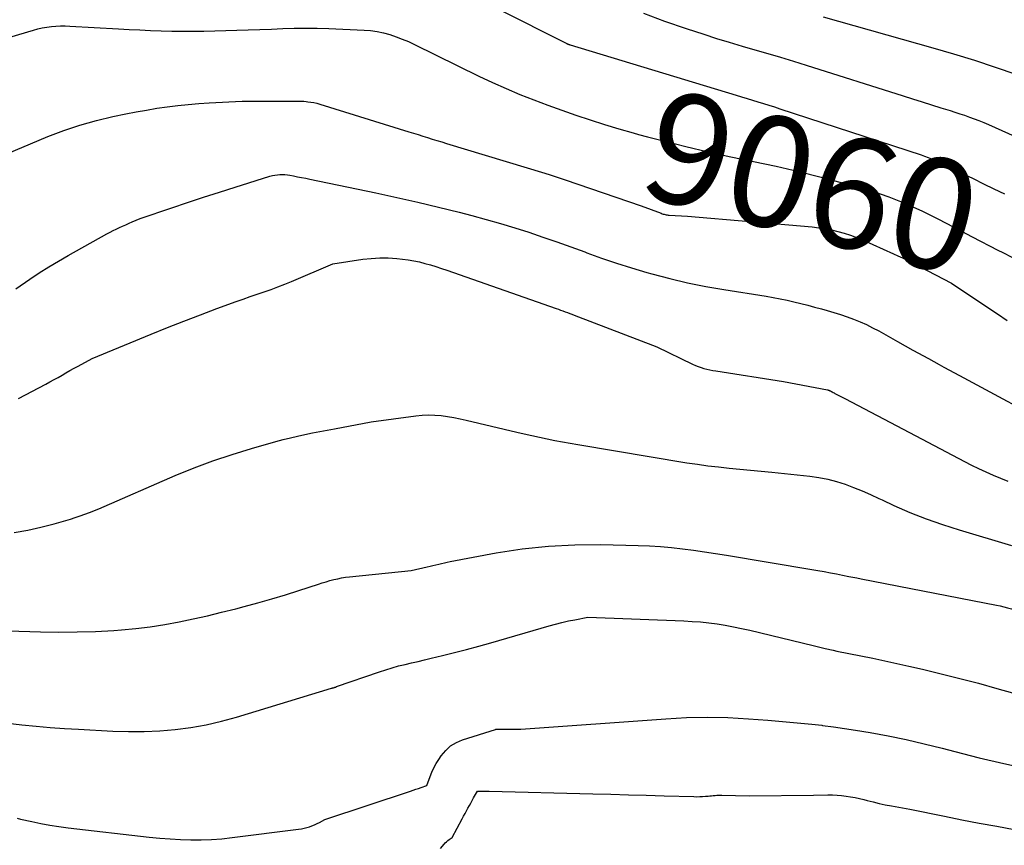
# Model space of a CAD drawing. Units: inches. Extents: x 2609536 to 2612342, y 1497606 to 1499227.
# Drawn here: x 2609817 to 2609945, y 1497928 to 1498035 of the extents above; entities that cross this region are included whole.
import ezdxf
from ezdxf.enums import TextEntityAlignment as Align

# ---------------------------------------------------------------- set-up
doc = ezdxf.new("R2010")
doc.units = ezdxf.units.IN
doc.header["$MEASUREMENT"] = 0
doc.layers.add('Tile_2735_10_SW_contour_2ft', color=114, linetype='Continuous')
doc.layers.add('Tile_2735_10_SW_contour_anno_2ft', color=51, linetype='Continuous')
doc.styles.add('Arial', font='arial.ttf')

msp = doc.modelspace()

# ---------------------------------------------------------------- linework, layer by layer
at = {"layer": 'Tile_2735_10_SW_contour_2ft'}
msp.add_line((2609939.9, 1498007.61, 9060), (2609941.3, 1498006.88, 9060), dxfattribs=at)
for points in [[(2609872.03, 1498040.35, 9058), (2609888.05, 1498032.26, 9058), (2609888.57, 1498031.99, 9058), (2609888.59, 1498031.97, 9058), (2609888.61, 1498031.96, 9058), (2609888.64, 1498031.96, 9058), (2609888.66, 1498031.95, 9058), (2609888.74, 1498031.91, 9058), (2609888.77, 1498031.9, 9058), (2609888.79, 1498031.9, 9058), (2609888.81, 1498031.89, 9058), (2609888.83, 1498031.88, 9058), (2609888.92, 1498031.85, 9058), (2609888.95, 1498031.85, 9058), (2609888.97, 1498031.84, 9058), (2609888.99, 1498031.83, 9058), (2609889.01, 1498031.82, 9058), (2609910.59, 1498025.28, 9058), (2609911.3, 1498025.07, 9058), (2609912.02, 1498024.85, 9058), (2609912.73, 1498024.63, 9058), (2609913.45, 1498024.42, 9058), (2609914.17, 1498024.2, 9058), (2609914.88, 1498023.98, 9058), (2609915.6, 1498023.75, 9058), (2609916.31, 1498023.52, 9058), (2609934.65, 1498017.51, 9058), (2609935.11, 1498017.35, 9058), (2609935.56, 1498017.19, 9058), (2609936, 1498017.01, 9058), (2609936.45, 1498016.83, 9058), (2609936.89, 1498016.64, 9058), (2609937.32, 1498016.44, 9058), (2609937.76, 1498016.23, 9058), (2609938.19, 1498016.03, 9058), (2609940.05, 1498015.11, 9058), (2609941.42, 1498014.44, 9058), (2609942.78, 1498013.77, 9058), (2609944.14, 1498013.11, 9058), (2609945.51, 1498012.44, 9058)], [(2609898.54, 1498035.95, 9056), (2609901.3, 1498034.91, 9056), (2609904.09, 1498033.95, 9056), (2609906.41, 1498033.19, 9056), (2609908.06, 1498032.66, 9056), (2609909.72, 1498032.15, 9056), (2609911.38, 1498031.65, 9056), (2609913.05, 1498031.18, 9056), (2609914.72, 1498030.7, 9056), (2609916.39, 1498030.21, 9056), (2609918.05, 1498029.71, 9056), (2609919.7, 1498029.19, 9056), (2609932.33, 1498025.2, 9056), (2609933.56, 1498024.81, 9056), (2609934.78, 1498024.42, 9056), (2609936.01, 1498024.04, 9056), (2609937.24, 1498023.65, 9056), (2609938.43, 1498023.28, 9056), (2609939.07, 1498023.08, 9056), (2609939.7, 1498022.87, 9056), (2609940.32, 1498022.66, 9056), (2609940.95, 1498022.44, 9056), (2609941.57, 1498022.21, 9056), (2609942.19, 1498021.97, 9056), (2609942.8, 1498021.72, 9056), (2609943.41, 1498021.46, 9056), (2609948.65, 1498019.14, 9056)], [(2609921.92, 1498035.47, 9054), (2609936.17, 1498031.44, 9054), (2609938.89, 1498030.64, 9054), (2609941.61, 1498029.81, 9054), (2609944.3, 1498028.92, 9054), (2609946.99, 1498028, 9054)], [(2609814.98, 1498032.47, 9060), (2609819.21, 1498033.74, 9060), (2609819.79, 1498033.89, 9060), (2609820.37, 1498034.03, 9060), (2609820.96, 1498034.13, 9060), (2609821.55, 1498034.2, 9060), (2609822.15, 1498034.25, 9060), (2609822.74, 1498034.28, 9060), (2609823.34, 1498034.28, 9060), (2609823.94, 1498034.26, 9060), (2609830.3, 1498033.9, 9060), (2609831.68, 1498033.82, 9060), (2609833.07, 1498033.76, 9060), (2609834.45, 1498033.7, 9060), (2609835.84, 1498033.64, 9060), (2609837.23, 1498033.61, 9060), (2609838.61, 1498033.59, 9060), (2609840, 1498033.59, 9060), (2609841.39, 1498033.62, 9060), (2609845.67, 1498033.72, 9060), (2609847.16, 1498033.76, 9060), (2609848.66, 1498033.81, 9060), (2609850.16, 1498033.86, 9060), (2609851.65, 1498033.93, 9060), (2609853.14, 1498033.98, 9060), (2609854.64, 1498034, 9060), (2609856.13, 1498033.99, 9060), (2609857.63, 1498033.94, 9060), (2609862.21, 1498033.74, 9060), (2609863.07, 1498033.67, 9060), (2609863.91, 1498033.56, 9060), (2609864.75, 1498033.38, 9060), (2609865.58, 1498033.15, 9060), (2609866.39, 1498032.88, 9060), (2609867.19, 1498032.58, 9060), (2609867.98, 1498032.24, 9060), (2609868.76, 1498031.88, 9060), (2609877.16, 1498027.76, 9060), (2609878.92, 1498026.93, 9060), (2609880.69, 1498026.13, 9060), (2609882.48, 1498025.38, 9060), (2609884.29, 1498024.66, 9060), (2609886.11, 1498023.99, 9060), (2609887.94, 1498023.32, 9060), (2609889.78, 1498022.69, 9060), (2609891.62, 1498022.07, 9060), (2609893.48, 1498021.48, 9060), (2609895.34, 1498020.91, 9060), (2609897.21, 1498020.38, 9060), (2609897.92, 1498020.18, 9060)], [(2609814.6, 1498017.16, 9062), (2609821.1, 1498019.89, 9062), (2609823.17, 1498020.69, 9062), (2609825.26, 1498021.4, 9062), (2609827.4, 1498022, 9062), (2609829.56, 1498022.51, 9062), (2609831.23, 1498022.85, 9062), (2609832.58, 1498023.11, 9062), (2609833.93, 1498023.35, 9062), (2609835.28, 1498023.57, 9062), (2609836.63, 1498023.76, 9062), (2609837.99, 1498023.92, 9062), (2609839.35, 1498024.06, 9062), (2609840.72, 1498024.18, 9062), (2609842.08, 1498024.27, 9062), (2609846.35, 1498024.52, 9062), (2609852.49, 1498024.5, 9062), (2609852.76, 1498024.5, 9062), (2609853.03, 1498024.5, 9062), (2609853.3, 1498024.51, 9062), (2609853.58, 1498024.51, 9062), (2609853.85, 1498024.51, 9062), (2609854.12, 1498024.5, 9062), (2609854.39, 1498024.49, 9062), (2609854.67, 1498024.46, 9062), (2609854.92, 1498024.43, 9062), (2609855.31, 1498024.38, 9062), (2609855.7, 1498024.31, 9062), (2609856.09, 1498024.22, 9062), (2609856.48, 1498024.11, 9062), (2609868.04, 1498020.53, 9062), (2609868.65, 1498020.34, 9062), (2609869.26, 1498020.15, 9062), (2609869.87, 1498019.96, 9062), (2609870.48, 1498019.77, 9062), (2609871.09, 1498019.58, 9062), (2609871.7, 1498019.39, 9062), (2609872.31, 1498019.2, 9062), (2609872.92, 1498019.01, 9062), (2609885.73, 1498015.14, 9062), (2609886.4, 1498014.93, 9062), (2609887.07, 1498014.72, 9062), (2609887.73, 1498014.5, 9062), (2609888.39, 1498014.28, 9062), (2609898.25, 1498010.91, 9062), (2609900.87, 1498009.92, 9062), (2609900.99, 1498009.87, 9062), (2609901.12, 1498009.83, 9062), (2609901.25, 1498009.8, 9062), (2609901.37, 1498009.76, 9062), (2609901.5, 1498009.73, 9062), (2609901.63, 1498009.71, 9062), (2609901.76, 1498009.7, 9062), (2609901.89, 1498009.69, 9062), (2609904.29, 1498009.57, 9062), (2609920.51, 1498008.15, 9062), (2609921.35, 1498008.05, 9062), (2609922.19, 1498007.93, 9062), (2609923.02, 1498007.77, 9062), (2609923.84, 1498007.57, 9062), (2609924.66, 1498007.34, 9062), (2609925.47, 1498007.08, 9062), (2609926.26, 1498006.78, 9062), (2609927.04, 1498006.46, 9062), (2609931.08, 1498004.67, 9062), (2609931.65, 1498004.41, 9062), (2609932.23, 1498004.14, 9062), (2609932.8, 1498003.86, 9062), (2609933.36, 1498003.58, 9062), (2609938.62, 1498000.84, 9062), (2609941.5, 1497998.91, 9062)], [(2609897.92, 1498020.18, 9060), (2609899.09, 1498019.87, 9060), (2609901.14, 1498019.33, 9060), (2609901.36, 1498019.28, 9060)], [(2609901.36, 1498019.28, 9060), (2609904.05, 1498018.6, 9060), (2609906.97, 1498017.9, 9060), (2609909.91, 1498017.26, 9060), (2609912.85, 1498016.66, 9060), (2609915.81, 1498016.04, 9060), (2609918.74, 1498015.37, 9060), (2609921.66, 1498014.63, 9060), (2609924.56, 1498013.83, 9060), (2609928.24, 1498012.78, 9060), (2609929.36, 1498012.44, 9060), (2609930.46, 1498012.06, 9060), (2609931.55, 1498011.65, 9060), (2609932.62, 1498011.2, 9060), (2609933.69, 1498010.72, 9060), (2609934.75, 1498010.23, 9060), (2609935.79, 1498009.71, 9060), (2609936.84, 1498009.19, 9060), (2609939.9, 1498007.61, 9060)], [(2609816.94, 1498000.11, 9064), (2609818.75, 1498001.35, 9064), (2609819.97, 1498002.17, 9064), (2609821.21, 1498002.96, 9064), (2609822.46, 1498003.72, 9064), (2609823.74, 1498004.45, 9064), (2609828.78, 1498007.26, 9064), (2609829.18, 1498007.47, 9064), (2609829.58, 1498007.68, 9064), (2609829.99, 1498007.88, 9064), (2609830.4, 1498008.07, 9064), (2609830.81, 1498008.26, 9064), (2609831.23, 1498008.44, 9064), (2609831.65, 1498008.62, 9064), (2609832.06, 1498008.8, 9064), (2609833.1, 1498009.23, 9064), (2609837.21, 1498010.63, 9064), (2609839.27, 1498011.33, 9064), (2609841.33, 1498012.01, 9064), (2609843.4, 1498012.68, 9064), (2609845.47, 1498013.33, 9064), (2609849.98, 1498014.74, 9064), (2609850.3, 1498014.83, 9064), (2609850.62, 1498014.9, 9064), (2609850.95, 1498014.94, 9064), (2609851.27, 1498014.96, 9064), (2609851.6, 1498014.96, 9064), (2609851.93, 1498014.95, 9064), (2609852.26, 1498014.91, 9064), (2609852.58, 1498014.86, 9064), (2609853.02, 1498014.78, 9064), (2609853.56, 1498014.68, 9064), (2609854.1, 1498014.57, 9064), (2609854.64, 1498014.47, 9064), (2609855.18, 1498014.35, 9064), (2609863.76, 1498012.57, 9064), (2609866.48, 1498011.98, 9064), (2609869.19, 1498011.37, 9064), (2609871.9, 1498010.73, 9064), (2609874.6, 1498010.05, 9064), (2609876.25, 1498009.63, 9064), (2609878.11, 1498009.13, 9064), (2609879.97, 1498008.61, 9064), (2609881.81, 1498008.05, 9064), (2609883.65, 1498007.46, 9064), (2609885.47, 1498006.84, 9064), (2609887.3, 1498006.21, 9064), (2609889.11, 1498005.56, 9064), (2609890.92, 1498004.9, 9064), (2609891.17, 1498004.8, 9064), (2609893.11, 1498004.11, 9064), (2609895.06, 1498003.44, 9064), (2609897.02, 1498002.82, 9064), (2609899, 1498002.24, 9064), (2609899.65, 1498002.06, 9064), (2609901.97, 1498001.45, 9064), (2609904.3, 1498000.9, 9064), (2609906.65, 1498000.43, 9064), (2609909.01, 1498000.01, 9064), (2609914.52, 1497999.14, 9064), (2609915.43, 1497998.99, 9064), (2609916.34, 1497998.82, 9064), (2609917.23, 1497998.63, 9064), (2609918.13, 1497998.42, 9064), (2609919.02, 1497998.2, 9064), (2609919.91, 1497997.97, 9064), (2609920.8, 1497997.73, 9064), (2609921.69, 1497997.49, 9064), (2609922.43, 1497997.28, 9064), (2609923.3, 1497997.02, 9064), (2609924.17, 1497996.75, 9064), (2609925.03, 1497996.46, 9064), (2609925.88, 1497996.15, 9064), (2609926.72, 1497995.81, 9064), (2609927.55, 1497995.45, 9064), (2609928.36, 1497995.05, 9064), (2609929.16, 1497994.63, 9064), (2609931.59, 1497993.27, 9064), (2609933.6, 1497992.15, 9064), (2609935.61, 1497991.04, 9064), (2609937, 1497990.28, 9064)], [(2609941.3, 1498006.88, 9060), (2609944.65, 1498005.15, 9060), (2609945.28, 1498004.83, 9060)], [(2609817.28, 1497985.85, 9066), (2609820.84, 1497987.73, 9066), (2609821.37, 1497988.01, 9066), (2609821.9, 1497988.3, 9066), (2609822.42, 1497988.6, 9066), (2609822.94, 1497988.9, 9066), (2609823.45, 1497989.2, 9066), (2609823.97, 1497989.49, 9066), (2609824.5, 1497989.79, 9066), (2609825.02, 1497990.07, 9066), (2609826.86, 1497991.07, 9066), (2609834.53, 1497994.22, 9066), (2609836.66, 1497995.08, 9066), (2609838.79, 1497995.92, 9066), (2609840.93, 1497996.73, 9066), (2609843.08, 1497997.53, 9066), (2609845.58, 1497998.45, 9066), (2609846.49, 1497998.77, 9066), (2609847.39, 1497999.09, 9066), (2609848.3, 1497999.41, 9066), (2609849.21, 1497999.71, 9066), (2609850.12, 1498000.02, 9066), (2609851.02, 1498000.35, 9066), (2609851.91, 1498000.71, 9066), (2609852.8, 1498001.07, 9066), (2609858.15, 1498003.37, 9066), (2609862.04, 1498003.95, 9066), (2609863.15, 1498004.07, 9066), (2609864.25, 1498004.13, 9066), (2609865.36, 1498004.12, 9066), (2609866.47, 1498004.04, 9066), (2609867.21, 1498003.97, 9066), (2609867.95, 1498003.87, 9066), (2609868.68, 1498003.75, 9066), (2609869.41, 1498003.6, 9066), (2609870.13, 1498003.42, 9066), (2609870.85, 1498003.21, 9066), (2609871.56, 1498003, 9066), (2609872.27, 1498002.77, 9066), (2609872.98, 1498002.53, 9066), (2609887.19, 1497997.55, 9066), (2609887.49, 1497997.45, 9066), (2609887.78, 1497997.34, 9066), (2609888.08, 1497997.23, 9066), (2609888.37, 1497997.13, 9066), (2609888.67, 1497997.02, 9066), (2609888.96, 1497996.91, 9066), (2609889.25, 1497996.8, 9066), (2609889.55, 1497996.69, 9066), (2609900.3, 1497992.57, 9066), (2609904.95, 1497990.3, 9066), (2609905.31, 1497990.14, 9066), (2609905.67, 1497989.99, 9066), (2609906.04, 1497989.87, 9066), (2609906.42, 1497989.75, 9066), (2609906.8, 1497989.66, 9066), (2609907.18, 1497989.57, 9066), (2609907.56, 1497989.49, 9066), (2609907.95, 1497989.43, 9066), (2609916.75, 1497988.04, 9066), (2609922.48, 1497986.97, 9066), (2609922.53, 1497986.96, 9066), (2609922.57, 1497986.95, 9066), (2609922.62, 1497986.94, 9066), (2609922.67, 1497986.92, 9066), (2609922.72, 1497986.9, 9066), (2609922.77, 1497986.88, 9066), (2609922.81, 1497986.86, 9066), (2609922.86, 1497986.84, 9066), (2609923, 1497986.76, 9066), (2609923.11, 1497986.7, 9066), (2609923.23, 1497986.64, 9066), (2609923.34, 1497986.57, 9066), (2609923.46, 1497986.51, 9066), (2609924.75, 1497985.84, 9066), (2609933.16, 1497981.41, 9066)], [(2609945.28, 1498004.83, 9060), (2609946.48, 1498004.21, 9060)], [(2609941.5, 1497998.91, 9062), (2609944.58, 1497996.84, 9062), (2609945.87, 1497995.99, 9062)], [(2609937, 1497990.28, 9064), (2609937.63, 1497989.94, 9064), (2609939.66, 1497988.85, 9064), (2609952.71, 1497981.84, 9064)], [(2609816.73, 1497968.43, 9068), (2609818.47, 1497968.73, 9068), (2609820.19, 1497969.12, 9068), (2609821.9, 1497969.56, 9068), (2609824.04, 1497970.18, 9068), (2609824.66, 1497970.37, 9068), (2609825.28, 1497970.58, 9068), (2609825.89, 1497970.8, 9068), (2609826.5, 1497971.03, 9068), (2609827.71, 1497971.52, 9068), (2609837.67, 1497975.83, 9068), (2609840.1, 1497976.82, 9068), (2609842.56, 1497977.75, 9068), (2609845.05, 1497978.59, 9068), (2609847.56, 1497979.35, 9068), (2609850.74, 1497980.26, 9068), (2609851.68, 1497980.51, 9068), (2609852.63, 1497980.75, 9068), (2609853.58, 1497980.97, 9068), (2609854.53, 1497981.18, 9068), (2609855.49, 1497981.37, 9068), (2609856.45, 1497981.55, 9068), (2609857.41, 1497981.74, 9068), (2609858.37, 1497981.92, 9068), (2609863.13, 1497982.82, 9068), (2609868.97, 1497983.6, 9068), (2609869.79, 1497983.68, 9068), (2609870.61, 1497983.71, 9068), (2609871.43, 1497983.69, 9068), (2609872.26, 1497983.62, 9068), (2609873.08, 1497983.51, 9068), (2609873.89, 1497983.37, 9068), (2609874.7, 1497983.22, 9068), (2609875.51, 1497983.04, 9068), (2609882.07, 1497981.49, 9068), (2609883.06, 1497981.26, 9068), (2609884.05, 1497981.04, 9068), (2609885.04, 1497980.82, 9068), (2609886.03, 1497980.61, 9068), (2609887.03, 1497980.4, 9068), (2609888.02, 1497980.21, 9068), (2609889.02, 1497980.03, 9068), (2609890.02, 1497979.85, 9068), (2609904.19, 1497977.51, 9068), (2609905.57, 1497977.3, 9068), (2609906.94, 1497977.11, 9068), (2609908.32, 1497976.95, 9068), (2609909.71, 1497976.81, 9068), (2609911.09, 1497976.68, 9068), (2609912.47, 1497976.55, 9068), (2609913.86, 1497976.41, 9068), (2609915.24, 1497976.27, 9068), (2609920.2, 1497975.77, 9068), (2609921.37, 1497975.6, 9068), (2609922.53, 1497975.38, 9068), (2609923.66, 1497975.07, 9068), (2609924.78, 1497974.7, 9068), (2609925.89, 1497974.27, 9068), (2609926.99, 1497973.83, 9068), (2609928.08, 1497973.36, 9068), (2609929.16, 1497972.87, 9068), (2609929.6, 1497972.67, 9068)], [(2609933.16, 1497981.41, 9066), (2609940.29, 1497977.66, 9066), (2609941.21, 1497977.19, 9066), (2609942.14, 1497976.74, 9066), (2609943.08, 1497976.3, 9066), (2609944.03, 1497975.88, 9066), (2609944.98, 1497975.48, 9066), (2609945.94, 1497975.1, 9066)], [(2609929.6, 1497972.67, 9068), (2609931.13, 1497971.96, 9068), (2609933.21, 1497971.05, 9068), (2609935.32, 1497970.21, 9068), (2609937.46, 1497969.46, 9068), (2609939.62, 1497968.77, 9068), (2609946.44, 1497966.76, 9068)], [(2609807.48, 1497955.91, 9070), (2609820.12, 1497955.52, 9070), (2609822.51, 1497955.49, 9070), (2609824.9, 1497955.5, 9070), (2609827.28, 1497955.58, 9070), (2609829.67, 1497955.71, 9070), (2609830.66, 1497955.77, 9070), (2609832.54, 1497955.94, 9070), (2609834.42, 1497956.16, 9070), (2609836.29, 1497956.46, 9070), (2609838.15, 1497956.8, 9070), (2609840, 1497957.2, 9070), (2609841.85, 1497957.62, 9070), (2609843.69, 1497958.07, 9070), (2609845.53, 1497958.53, 9070), (2609846.63, 1497958.82, 9070), (2609848.42, 1497959.3, 9070), (2609850.21, 1497959.81, 9070), (2609851.98, 1497960.35, 9070), (2609853.75, 1497960.91, 9070), (2609856.28, 1497961.73, 9070), (2609856.78, 1497961.89, 9070), (2609857.28, 1497962.04, 9070), (2609857.78, 1497962.18, 9070), (2609858.29, 1497962.31, 9070), (2609858.79, 1497962.43, 9070), (2609859.3, 1497962.53, 9070), (2609859.82, 1497962.61, 9070), (2609860.34, 1497962.67, 9070), (2609868.36, 1497963.48, 9070), (2609870.43, 1497963.97, 9070), (2609870.8, 1497964.06, 9070), (2609871.17, 1497964.15, 9070), (2609871.55, 1497964.24, 9070), (2609871.92, 1497964.33, 9070), (2609872.29, 1497964.42, 9070), (2609872.66, 1497964.5, 9070), (2609873.04, 1497964.58, 9070), (2609873.42, 1497964.65, 9070), (2609879.41, 1497965.77, 9070), (2609882.8, 1497966.29, 9070), (2609886.2, 1497966.67, 9070), (2609889.61, 1497966.84, 9070), (2609893.03, 1497966.87, 9070), (2609897.87, 1497966.76, 9070), (2609899.32, 1497966.7, 9070), (2609900.76, 1497966.62, 9070), (2609902.2, 1497966.49, 9070), (2609903.64, 1497966.33, 9070), (2609905.08, 1497966.14, 9070), (2609906.51, 1497965.94, 9070), (2609907.94, 1497965.72, 9070), (2609909.37, 1497965.49, 9070), (2609920.44, 1497963.63, 9070), (2609921.25, 1497963.49, 9070), (2609922.05, 1497963.35, 9070), (2609922.86, 1497963.2, 9070), (2609923.66, 1497963.04, 9070), (2609924.46, 1497962.88, 9070), (2609925.26, 1497962.73, 9070), (2609926.06, 1497962.57, 9070), (2609926.29, 1497962.52, 9070)], [(2609926.29, 1497962.52, 9070), (2609926.86, 1497962.41, 9070), (2609944.46, 1497959, 9070), (2609944.95, 1497958.9, 9070), (2609945.44, 1497958.79, 9070), (2609945.92, 1497958.66, 9070), (2609946.4, 1497958.53, 9070), (2609946.88, 1497958.38, 9070), (2609947.36, 1497958.24, 9070), (2609947.84, 1497958.09, 9070), (2609948.32, 1497957.94, 9070), (2609952.5, 1497956.59, 9070)], [(2609815.9, 1497943.64, 9072), (2609817.73, 1497943.43, 9072), (2609819.56, 1497943.25, 9072), (2609821.4, 1497943.09, 9072), (2609823.24, 1497942.96, 9072), (2609825.08, 1497942.85, 9072), (2609829.56, 1497942.61, 9072), (2609831.59, 1497942.55, 9072), (2609833.62, 1497942.56, 9072), (2609835.65, 1497942.66, 9072), (2609837.67, 1497942.83, 9072), (2609839.68, 1497943.1, 9072), (2609841.68, 1497943.45, 9072), (2609843.66, 1497943.91, 9072), (2609845.62, 1497944.45, 9072), (2609857.99, 1497948.19, 9072), (2609858.06, 1497948.21, 9072), (2609858.12, 1497948.23, 9072), (2609858.18, 1497948.25, 9072), (2609858.24, 1497948.26, 9072), (2609858.33, 1497948.29, 9072), (2609858.35, 1497948.29, 9072), (2609858.37, 1497948.3, 9072), (2609858.39, 1497948.3, 9072), (2609858.41, 1497948.31, 9072), (2609858.5, 1497948.34, 9072), (2609858.52, 1497948.35, 9072), (2609858.64, 1497948.43, 9072), (2609864.22, 1497950.34, 9072), (2609865.04, 1497950.6, 9072), (2609865.87, 1497950.85, 9072), (2609866.71, 1497951.08, 9072), (2609867.55, 1497951.28, 9072), (2609868.4, 1497951.48, 9072), (2609869.24, 1497951.67, 9072), (2609870.09, 1497951.87, 9072), (2609870.93, 1497952.08, 9072), (2609872.41, 1497952.44, 9072), (2609873.98, 1497952.83, 9072), (2609875.56, 1497953.24, 9072), (2609877.13, 1497953.67, 9072), (2609878.69, 1497954.11, 9072), (2609886.28, 1497956.3, 9072), (2609887.11, 1497956.52, 9072), (2609887.95, 1497956.74, 9072), (2609888.79, 1497956.93, 9072), (2609889.63, 1497957.1, 9072), (2609891.32, 1497957.43, 9072), (2609903.8, 1497956.94, 9072), (2609904.88, 1497956.88, 9072), (2609905.97, 1497956.8, 9072), (2609907.04, 1497956.68, 9072), (2609908.12, 1497956.54, 9072), (2609909.19, 1497956.37, 9072), (2609910.26, 1497956.18, 9072), (2609911.32, 1497955.96, 9072), (2609912.38, 1497955.72, 9072), (2609920.62, 1497953.73, 9072), (2609922.17, 1497953.37, 9072), (2609923.23, 1497953.13, 9072)], [(2609923.23, 1497953.13, 9072), (2609923.72, 1497953.02, 9072), (2609925.28, 1497952.7, 9072), (2609926.84, 1497952.39, 9072), (2609928.4, 1497952.08, 9072), (2609929.96, 1497951.76, 9072), (2609931.51, 1497951.42, 9072), (2609933.06, 1497951.07, 9072), (2609934.84, 1497950.66, 9072), (2609937.27, 1497950.08, 9072), (2609939.69, 1497949.47, 9072), (2609942.11, 1497948.84, 9072), (2609944.52, 1497948.17, 9072), (2609950.63, 1497946.45, 9072)], [(2609817.09, 1497931.29, 9074), (2609817.54, 1497931.19, 9074), (2609819, 1497930.86, 9074), (2609820.17, 1497930.61, 9074), (2609821.36, 1497930.39, 9074), (2609822.54, 1497930.21, 9074), (2609823.74, 1497930.05, 9074), (2609834.29, 1497928.84, 9074), (2609835.64, 1497928.71, 9074), (2609836.99, 1497928.6, 9074), (2609838.34, 1497928.53, 9074), (2609839.69, 1497928.48, 9074), (2609841.04, 1497928.49, 9074), (2609842.39, 1497928.53, 9074), (2609843.73, 1497928.63, 9074), (2609845.08, 1497928.77, 9074), (2609853.7, 1497929.86, 9074), (2609854.06, 1497929.92, 9074), (2609854.41, 1497929.99, 9074), (2609854.76, 1497930.08, 9074), (2609855.1, 1497930.18, 9074), (2609855.44, 1497930.31, 9074), (2609855.77, 1497930.44, 9074), (2609856.1, 1497930.59, 9074), (2609856.42, 1497930.75, 9074), (2609857.11, 1497931.12, 9074), (2609868.25, 1497934.81, 9074), (2609868.6, 1497934.93, 9074), (2609868.95, 1497935.05, 9074), (2609869.3, 1497935.17, 9074), (2609869.66, 1497935.29, 9074), (2609870.36, 1497935.53, 9074), (2609870.8, 1497936.71, 9074), (2609871.04, 1497937.29, 9074), (2609871.3, 1497937.86, 9074), (2609871.61, 1497938.41, 9074), (2609871.94, 1497938.94, 9074), (2609872.26, 1497939.42, 9074), (2609872.83, 1497940.11, 9074), (2609873.47, 1497940.7, 9074), (2609874.22, 1497941.15, 9074), (2609875.04, 1497941.5, 9074), (2609879.29, 1497942.82, 9074), (2609879.37, 1497942.85, 9074), (2609879.46, 1497942.87, 9074), (2609879.55, 1497942.88, 9074), (2609879.64, 1497942.89, 9074), (2609879.73, 1497942.89, 9074), (2609879.82, 1497942.89, 9074), (2609879.91, 1497942.89, 9074), (2609880, 1497942.89, 9074), (2609882.6, 1497942.85, 9074), (2609901.45, 1497944.23, 9074), (2609904.14, 1497944.37, 9074), (2609906.83, 1497944.43, 9074), (2609909.52, 1497944.37, 9074), (2609912.22, 1497944.23, 9074), (2609914.75, 1497944.04, 9074), (2609916.17, 1497943.92, 9074), (2609917.6, 1497943.8, 9074), (2609919.02, 1497943.67, 9074), (2609920.44, 1497943.53, 9074), (2609921.74, 1497943.38, 9074)], [(2609921.74, 1497943.38, 9074), (2609921.86, 1497943.36, 9074), (2609923.28, 1497943.18, 9074), (2609924.7, 1497942.97, 9074), (2609926.11, 1497942.75, 9074), (2609928.02, 1497942.42, 9074), (2609930.38, 1497941.99, 9074), (2609932.73, 1497941.51, 9074), (2609935.07, 1497940.97, 9074), (2609937.4, 1497940.39, 9074), (2609939.07, 1497939.95, 9074), (2609942.23, 1497939.15, 9074), (2609945.41, 1497938.4, 9074), (2609948.6, 1497937.73, 9074)], [(2609872.16, 1497927.34, 9076), (2609872.62, 1497927.91, 9076), (2609872.78, 1497928.08, 9076), (2609872.93, 1497928.24, 9076), (2609873.11, 1497928.39, 9076), (2609873.29, 1497928.53, 9076), (2609873.66, 1497928.79, 9076), (2609874.99, 1497931.22, 9076), (2609875.17, 1497931.56, 9076), (2609875.36, 1497931.9, 9076), (2609875.54, 1497932.24, 9076), (2609875.72, 1497932.59, 9076), (2609875.91, 1497932.93, 9076), (2609876.09, 1497933.27, 9076), (2609876.28, 1497933.61, 9076), (2609876.47, 1497933.95, 9076), (2609876.95, 1497934.8, 9076), (2609877.46, 1497934.81, 9076), (2609877.72, 1497934.81, 9076), (2609877.97, 1497934.81, 9076), (2609878.23, 1497934.81, 9076), (2609878.49, 1497934.8, 9076), (2609891.98, 1497934.46, 9076), (2609894.29, 1497934.4, 9076), (2609896.61, 1497934.34, 9076), (2609898.92, 1497934.28, 9076), (2609901.24, 1497934.21, 9076), (2609905.09, 1497934.1, 9076), (2609905.48, 1497934.09, 9076), (2609905.87, 1497934.1, 9076), (2609906.25, 1497934.12, 9076), (2609906.64, 1497934.15, 9076), (2609906.96, 1497934.18, 9076), (2609907.18, 1497934.2, 9076), (2609907.41, 1497934.22, 9076), (2609907.63, 1497934.24, 9076), (2609907.86, 1497934.25, 9076), (2609908.08, 1497934.27, 9076), (2609908.31, 1497934.28, 9076), (2609908.53, 1497934.28, 9076), (2609908.76, 1497934.28, 9076), (2609912.32, 1497934.22, 9076), (2609920.65, 1497934.3, 9076)], [(2609920.65, 1497934.3, 9076), (2609922.55, 1497934.32, 9076), (2609923.14, 1497934.32, 9076), (2609923.73, 1497934.29, 9076), (2609924.32, 1497934.24, 9076), (2609924.9, 1497934.18, 9076), (2609925.49, 1497934.09, 9076), (2609926.07, 1497933.98, 9076), (2609926.65, 1497933.86, 9076), (2609927.22, 1497933.72, 9076), (2609927.64, 1497933.6, 9076), (2609928.42, 1497933.41, 9076), (2609929.21, 1497933.22, 9076), (2609930, 1497933.05, 9076), (2609930.8, 1497932.9, 9076), (2609933.19, 1497932.46, 9076), (2609937.71, 1497931.54, 9076), (2609939.97, 1497931.09, 9076), (2609942.23, 1497930.65, 9076), (2609944.5, 1497930.24, 9076), (2609946.77, 1497929.84, 9076), (2609968.29, 1497926.16, 9076)]]:
    msp.add_polyline3d(points, dxfattribs=at)

# ---------------------------------------------------------------- texts
at = {"layer": 'Tile_2735_10_SW_contour_anno_2ft', "color": 18, "style": 'Arial'}
msp.add_text('9060', height=14.4, rotation=-14.4192, dxfattribs=at).set_placement((2609920.45, 1498013.99), align=Align.MIDDLE_CENTER)

doc.saveas('drawing.dxf')
